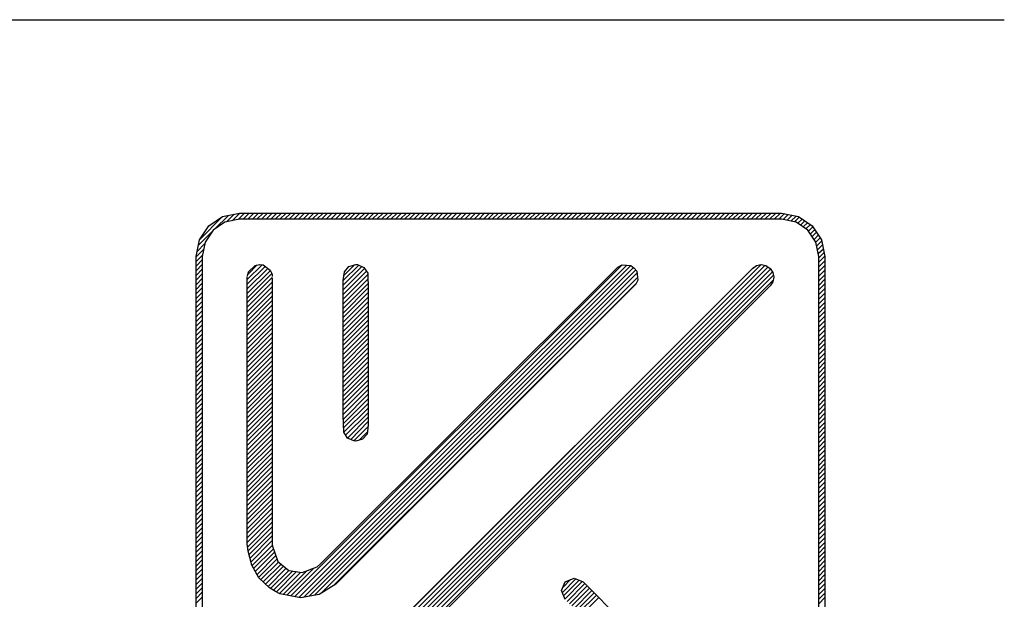
# Model space of a CAD drawing. Units: millimetres. Extents: x 0 to 297, y 0 to 210.
# Drawn here: x 51 to 58, y 130 to 134 of the extents above; entities that cross this region are included whole.
import ezdxf

# ---------------------------------------------------------------- set-up
doc = ezdxf.new("R2010")
doc.units = ezdxf.units.MM
doc.header["$LTSCALE"] = 16.335
doc.layers.get('0').update_dxf_attribs({"linetype": 'CONTINUOUS'})
doc.layers.add('BG_SOLDERMASK_TOP', color=7, linetype='CONTINUOUS')

msp = doc.modelspace()

# ---------------------------------------------------------------- linework, layer by layer
at = {"color": 7, "linetype": 'Continuous'}
msp.add_line((50.9448, 134.0446), (57.7448, 134.0446), dxfattribs=at)
at = {"layer": 'BG_SOLDERMASK_TOP', "color": 120, "linetype": 'Continuous', "true_color": 0x00ffbf}
for p, q in [((52.5398, 132.6206), (52.6898, 132.7706)), ((52.6008, 132.7106), (52.6898, 132.7706)), ((52.6378, 132.6886), (52.7268, 132.7786)), ((52.6898, 132.7706), (52.7988, 132.7936)), ((52.7148, 132.7366), (52.7638, 132.7856)), ((52.7518, 132.7436), (52.8008, 132.7936)), ((52.7898, 132.7516), (52.8308, 132.7936)), ((52.7988, 132.7936), (56.3038, 132.7936)), ((52.8218, 132.7536), (52.8608, 132.7936)), ((52.8518, 132.7536), (52.8908, 132.7936)), ((52.8818, 132.7536), (52.9208, 132.7936)), ((52.9118, 132.7536), (52.9508, 132.7936)), ((52.9418, 132.7536), (52.9808, 132.7936)), ((52.9718, 132.7536), (53.0098, 132.7936)), ((53.0018, 132.7536), (53.0398, 132.7936)), ((53.0298, 132.7536), (53.0698, 132.7936)), ((53.0598, 132.7536), (53.0998, 132.7936)), ((53.0898, 132.7536), (53.1298, 132.7936)), ((53.1198, 132.7536), (53.1598, 132.7936)), ((53.1498, 132.7536), (53.1898, 132.7936)), ((53.1798, 132.7536), (53.2198, 132.7936)), ((53.2098, 132.7536), (53.2498, 132.7936)), ((53.2398, 132.7536), (53.2788, 132.7936)), ((53.2698, 132.7536), (53.3088, 132.7936)), ((53.2988, 132.7536), (53.3388, 132.7936)), ((53.3288, 132.7536), (53.3688, 132.7936)), ((53.3588, 132.7536), (53.3988, 132.7936)), ((53.3888, 132.7536), (53.4288, 132.7936)), ((53.4188, 132.7536), (53.4588, 132.7936)), ((53.4488, 132.7536), (53.4888, 132.7936)), ((53.4788, 132.7536), (53.5188, 132.7936)), ((53.5088, 132.7536), (53.5478, 132.7936)), ((53.5388, 132.7536), (53.5778, 132.7936)), ((53.5678, 132.7536), (53.6088, 132.7936)), ((53.5978, 132.7536), (53.6378, 132.7936)), ((53.6278, 132.7536), (53.6678, 132.7936)), ((53.6578, 132.7536), (53.6978, 132.7936)), ((53.6878, 132.7536), (53.7278, 132.7936)), ((53.7178, 132.7536), (53.7578, 132.7936)), ((53.7478, 132.7536), (53.7878, 132.7936)), ((53.7778, 132.7536), (53.8178, 132.7936)), ((53.8078, 132.7536), (53.8458, 132.7936)), ((53.8378, 132.7536), (53.8778, 132.7936)), ((53.8668, 132.7536), (53.9058, 132.7936)), ((53.8968, 132.7536), (53.9358, 132.7936)), ((53.9268, 132.7536), (53.9658, 132.7936)), ((53.9568, 132.7536), (53.9958, 132.7936)), ((53.9868, 132.7536), (54.0258, 132.7936)), ((54.0168, 132.7536), (54.0558, 132.7936)), ((54.0468, 132.7536), (54.0858, 132.7936)), ((54.0768, 132.7536), (54.1148, 132.7936)), ((54.1068, 132.7536), (54.1458, 132.7936)), ((54.1358, 132.7536), (54.1748, 132.7936)), ((54.1658, 132.7536), (54.2048, 132.7936)), ((54.1958, 132.7536), (54.2348, 132.7936)), ((54.2258, 132.7536), (54.2648, 132.7936)), ((54.2558, 132.7536), (54.2948, 132.7936)), ((54.2858, 132.7536), (54.3248, 132.7936)), ((54.3158, 132.7536), (54.3548, 132.7936)), ((54.3458, 132.7536), (54.3838, 132.7936)), ((54.3758, 132.7536), (54.4148, 132.7936)), ((54.4038, 132.7536), (54.4438, 132.7936)), ((54.4338, 132.7536), (54.4738, 132.7936)), ((54.4638, 132.7536), (54.5038, 132.7936)), ((54.4938, 132.7536), (54.5338, 132.7936)), ((54.5238, 132.7536), (54.5638, 132.7936)), ((54.5538, 132.7536), (54.5938, 132.7936)), ((54.5838, 132.7536), (54.6238, 132.7936)), ((54.6138, 132.7536), (54.6528, 132.7936)), ((54.6438, 132.7536), (54.6838, 132.7936)), ((54.6728, 132.7536), (54.7138, 132.7936)), ((54.7028, 132.7536), (54.7428, 132.7936)), ((54.7328, 132.7536), (54.7728, 132.7936)), ((54.7628, 132.7536), (54.8028, 132.7936)), ((54.7928, 132.7536), (54.8328, 132.7936)), ((54.8228, 132.7536), (54.8628, 132.7936)), ((54.8528, 132.7536), (54.8928, 132.7936)), ((54.8828, 132.7536), (54.9228, 132.7936)), ((54.9128, 132.7536), (54.9528, 132.7936)), ((54.9428, 132.7536), (54.9828, 132.7936)), ((54.9718, 132.7536), (55.0118, 132.7936)), ((55.0018, 132.7536), (55.0418, 132.7936)), ((55.0318, 132.7536), (55.0718, 132.7936)), ((55.0618, 132.7536), (55.1018, 132.7936)), ((55.0918, 132.7536), (55.1318, 132.7936)), ((55.1218, 132.7536), (55.1618, 132.7936)), ((55.1518, 132.7536), (55.1918, 132.7936)), ((55.1818, 132.7536), (55.2218, 132.7936)), ((55.2118, 132.7536), (55.2518, 132.7936)), ((55.2408, 132.7536), (55.2798, 132.7936)), ((55.2708, 132.7536), (55.3098, 132.7936)), ((55.3008, 132.7536), (55.3398, 132.7936)), ((55.3308, 132.7536), (55.3698, 132.7936)), ((55.3608, 132.7536), (55.3998, 132.7936)), ((55.3908, 132.7536), (55.4298, 132.7936)), ((55.4208, 132.7536), (55.4598, 132.7936)), ((55.4508, 132.7536), (55.4898, 132.7936)), ((55.4808, 132.7536), (55.5198, 132.7936)), ((55.5098, 132.7536), (55.5488, 132.7936)), ((55.5398, 132.7536), (55.5788, 132.7936)), ((55.5698, 132.7536), (55.6088, 132.7936)), ((55.5998, 132.7536), (55.6388, 132.7936)), ((55.6298, 132.7536), (55.6688, 132.7936)), ((55.6598, 132.7536), (55.6988, 132.7936)), ((55.6898, 132.7536), (55.7288, 132.7936)), ((55.7198, 132.7536), (55.7588, 132.7936)), ((55.7498, 132.7536), (55.7888, 132.7936)), ((55.7778, 132.7536), (55.8188, 132.7936)), ((55.8078, 132.7536), (55.8478, 132.7936)), ((55.8378, 132.7536), (55.8778, 132.7936)), ((55.8678, 132.7536), (55.9078, 132.7936)), ((55.8978, 132.7536), (55.9378, 132.7936)), ((55.9278, 132.7536), (55.9678, 132.7936)), ((55.9578, 132.7536), (55.9978, 132.7936)), ((55.9878, 132.7536), (56.0278, 132.7936)), ((56.0178, 132.7536), (56.0578, 132.7936)), ((56.0478, 132.7536), (56.0878, 132.7936)), ((56.0768, 132.7536), (56.1168, 132.7936)), ((56.1068, 132.7536), (56.1468, 132.7936)), ((56.1368, 132.7536), (56.1768, 132.7936)), ((56.1668, 132.7536), (56.2068, 132.7936)), ((56.1968, 132.7536), (56.2368, 132.7936)), ((56.2268, 132.7536), (56.2668, 132.7936)), ((56.2568, 132.7536), (56.2968, 132.7936)), ((56.2868, 132.7536), (56.3228, 132.7896)), ((56.3038, 132.7936), (56.4128, 132.7706)), ((56.3148, 132.7516), (56.3468, 132.7846)), ((56.3398, 132.7466), (56.3718, 132.7786)), ((56.3638, 132.7416), (56.3978, 132.7736)), ((56.3888, 132.7356), (56.4188, 132.7666)), ((56.4128, 132.7706), (56.5018, 132.7106)), ((52.5398, 132.6206), (52.6008, 132.7106)), ((52.7048, 132.7346), (52.6278, 132.6826)), ((52.7988, 132.7536), (52.7048, 132.7346)), ((56.3038, 132.7536), (52.7988, 132.7536)), ((56.3978, 132.7346), (56.3038, 132.7536)), ((56.4738, 132.6826), (56.3978, 132.7346)), ((56.4098, 132.7276), (56.4368, 132.7546)), ((56.4278, 132.7156), (56.4548, 132.7426)), ((56.4438, 132.7036), (56.4728, 132.7306)), ((56.4618, 132.6916), (56.4908, 132.7186)), ((56.4788, 132.6766), (56.5068, 132.7046)), ((56.5018, 132.7106), (56.5628, 132.6206)), ((52.5318, 132.5836), (52.6218, 132.6736)), ((52.6278, 132.6826), (52.5768, 132.6056)), ((56.5268, 132.6056), (56.4738, 132.6826)), ((56.4908, 132.6586), (56.5188, 132.6866)), ((56.5028, 132.6406), (56.5308, 132.6696)), ((56.5148, 132.6226), (56.5428, 132.6516)), ((52.5178, 132.5126), (52.5398, 132.6206)), ((52.5248, 132.5456), (52.5738, 132.5966)), ((52.5768, 132.6056), (52.5578, 132.5126)), ((56.5268, 132.6046), (56.5548, 132.6336)), ((56.5458, 132.5126), (56.5268, 132.6056)), ((56.5318, 132.5806), (56.5638, 132.6136)), ((56.5368, 132.5556), (56.5698, 132.5876)), ((56.5628, 132.6206), (56.5848, 132.5126)), ((52.5178, 132.5096), (52.5668, 132.5576)), ((52.5178, 132.4796), (52.5588, 132.5206)), ((52.5178, 129.0076), (52.5178, 132.5126)), ((52.5578, 132.5126), (52.5578, 129.0076)), ((56.5418, 132.5306), (56.5748, 132.5626)), ((56.5458, 132.5036), (56.5798, 132.5386)), ((56.5458, 132.4756), (56.5848, 132.5136)), ((56.5458, 129.0076), (56.5458, 132.5126)), ((56.5848, 132.5126), (56.5848, 129.0076)), ((52.5178, 132.4496), (52.5578, 132.4896)), ((52.5178, 132.4196), (52.5578, 132.4596)), ((52.8488, 132.3636), (52.9448, 132.4586)), ((52.8488, 132.3336), (52.9638, 132.4476)), ((52.8518, 129.1396), (56.1718, 132.4596)), ((52.8528, 132.3956), (52.9138, 132.4576)), ((52.8558, 129.1146), (56.1968, 132.4546)), ((52.8578, 132.4136), (52.8998, 132.4536)), ((52.8998, 132.4536), (52.9278, 132.4606)), ((52.9308, 132.4606), (52.9508, 132.4586)), ((52.9508, 132.4586), (52.9978, 132.4246)), ((53.1308, 130.3166), (55.2728, 132.4576)), ((53.1558, 130.3116), (55.3008, 132.4546)), ((53.1818, 130.3056), (55.3298, 132.4536)), ((53.4698, 132.3566), (53.5698, 132.4556)), ((53.4698, 132.3266), (53.5908, 132.4466)), ((53.4738, 132.3896), (53.5418, 132.4586)), ((53.4768, 132.4136), (53.5068, 132.4476)), ((53.5068, 132.4476), (53.5508, 132.4606)), ((53.5508, 132.4606), (53.5628, 132.4596)), ((53.5628, 132.4596), (53.6038, 132.4406)), ((55.2458, 132.4436), (55.2728, 132.4576)), ((55.2728, 132.4576), (55.3298, 132.4536)), ((55.3298, 132.4536), (55.3518, 132.4366)), ((56.1158, 132.4356), (56.1428, 132.4536)), ((56.1428, 132.4536), (56.1728, 132.4596)), ((56.1728, 132.4596), (56.2028, 132.4536)), ((56.2028, 132.4536), (56.2308, 132.4356)), ((56.5458, 132.4456), (56.5848, 132.4846)), ((56.5458, 132.4156), (56.5848, 132.4546)), ((52.5178, 132.3896), (52.5578, 132.4296)), ((52.5178, 132.3596), (52.5578, 132.3996)), ((52.8488, 132.3036), (52.9818, 132.4356)), ((52.8488, 132.2736), (52.9988, 132.4226)), ((52.8488, 132.2436), (53.0078, 132.4016)), ((52.8498, 132.3856), (52.8578, 132.4136)), ((52.8658, 129.0946), (56.2158, 132.4436)), ((52.8698, 129.1886), (56.1238, 132.4416)), ((52.8758, 129.1966), (56.1158, 132.4356)), ((52.8788, 129.0786), (56.2328, 132.4306)), ((52.8968, 129.0666), (56.2448, 132.4126)), ((52.9208, 129.0596), (56.2508, 132.3896)), ((52.9978, 132.4246), (53.0098, 132.3976)), ((53.0098, 132.3976), (53.0108, 132.3826)), ((53.2118, 130.3066), (55.3478, 132.4416)), ((53.2488, 130.3136), (55.3608, 132.4256)), ((53.2848, 130.3206), (55.3688, 132.4036)), ((53.3228, 130.5226), (55.2298, 132.4286)), ((53.4698, 132.2966), (53.6078, 132.4346)), ((53.4698, 132.2666), (53.6198, 132.4166)), ((53.4698, 132.3566), (53.4768, 132.4136)), ((53.4698, 132.2366), (53.6288, 132.3956)), ((53.6038, 132.4406), (53.6278, 132.4036)), ((53.6278, 132.4036), (53.6318, 132.2936)), ((55.2298, 132.4286), (55.2458, 132.4436)), ((55.3518, 132.4366), (55.3678, 132.4176)), ((55.3678, 132.4176), (55.3738, 132.3596)), ((56.2308, 132.4356), (56.2478, 132.4096)), ((56.2478, 132.4096), (56.2538, 132.3776)), ((56.5458, 132.3856), (56.5848, 132.4246)), ((56.5458, 132.3556), (56.5848, 132.3946)), ((52.5178, 132.3296), (52.5578, 132.3696)), ((52.5178, 132.2996), (52.5578, 132.3396)), ((52.8488, 130.6526), (52.8488, 132.3796)), ((52.8488, 132.2136), (53.0108, 132.3756)), ((52.8488, 132.1836), (53.0108, 132.3466)), ((52.9518, 129.0616), (56.2498, 132.3586)), ((56.2308, 132.3216), (52.9898, 129.0816)), ((53.0108, 132.3736), (53.0108, 130.6506)), ((53.3298, 130.3356), (55.3728, 132.3766)), ((53.4098, 130.3846), (55.3658, 132.3396)), ((55.3518, 132.3216), (53.4498, 130.4206)), ((53.4698, 132.2066), (53.6288, 132.3656)), ((53.4698, 131.4836), (53.4698, 132.3566)), ((53.4698, 132.1766), (53.6298, 132.3376)), ((55.3618, 132.3336), (55.3518, 132.3216)), ((55.3738, 132.3596), (55.3618, 132.3336)), ((56.2478, 132.3476), (56.2308, 132.3216)), ((56.2538, 132.3776), (56.2478, 132.3476)), ((56.5458, 132.3256), (56.5848, 132.3646)), ((56.5458, 132.2956), (56.5848, 132.3346)), ((52.5178, 132.2696), (52.5578, 132.3096)), ((52.5178, 132.2396), (52.5578, 132.2796)), ((52.8488, 132.1546), (53.0108, 132.3166)), ((52.8488, 132.1246), (53.0108, 132.2866)), ((52.8488, 132.0946), (53.0108, 132.2566)), ((53.4698, 132.1466), (53.6318, 132.3086)), ((53.4698, 132.1176), (53.6318, 132.2796)), ((53.6318, 132.2936), (53.6318, 131.4206)), ((56.5458, 132.2666), (56.5848, 132.3046)), ((56.5458, 132.2356), (56.5848, 132.2746)), ((52.5178, 132.2116), (52.5578, 132.2506)), ((52.5178, 132.1816), (52.5578, 132.2206)), ((52.5178, 132.1516), (52.5578, 132.1906)), ((52.8488, 132.0646), (53.0108, 132.2266)), ((52.8488, 132.0346), (53.0108, 132.1966)), ((53.4698, 132.0876), (53.6318, 132.2496)), ((53.4698, 132.0576), (53.6318, 132.2196)), ((53.4698, 132.0276), (53.6318, 132.1896)), ((56.5458, 132.2066), (56.5848, 132.2456)), ((56.5458, 132.1766), (56.5848, 132.2156)), ((52.5178, 132.1216), (52.5578, 132.1606)), ((52.5178, 132.0916), (52.5578, 132.1306)), ((52.8488, 132.0046), (53.0108, 132.1666)), ((52.8488, 131.9746), (53.0108, 132.1366)), ((53.4698, 131.9976), (53.6318, 132.1596)), ((53.4698, 131.9676), (53.6318, 132.1296)), ((56.5458, 132.1466), (56.5848, 132.1856)), ((56.5458, 132.1166), (56.5848, 132.1556)), ((52.5178, 132.0616), (52.5578, 132.1006)), ((52.5178, 132.0316), (52.5578, 132.0706)), ((52.8488, 131.9446), (53.0108, 132.1066)), ((52.8488, 131.9146), (53.0108, 132.0776)), ((53.4698, 131.9376), (53.6318, 132.0996)), ((53.4698, 131.9076), (53.6318, 132.0696)), ((56.5458, 132.0866), (56.5848, 132.1256)), ((56.5458, 132.0566), (56.5848, 132.0956)), ((56.5458, 132.0266), (56.5848, 132.0656)), ((52.5178, 132.0016), (52.5578, 132.0406)), ((52.5178, 131.9716), (52.5578, 132.0106)), ((52.8488, 131.8856), (53.0108, 132.0476)), ((52.8488, 131.8556), (53.0108, 132.0176)), ((53.4698, 131.8776), (53.6318, 132.0406)), ((53.4698, 131.8486), (53.6318, 132.0106)), ((56.5458, 131.9976), (56.5848, 132.0356)), ((56.5458, 131.9666), (56.5848, 132.0056)), ((52.5178, 131.9426), (52.5578, 131.9816)), ((52.5178, 131.9126), (52.5578, 131.9516)), ((52.8488, 131.8256), (53.0108, 131.9876)), ((52.8488, 131.7956), (53.0108, 131.9576)), ((53.4698, 131.8186), (53.6318, 131.9806)), ((53.4698, 131.7886), (53.6318, 131.9506)), ((56.5458, 131.9366), (56.5848, 131.9776)), ((56.5458, 131.9076), (56.5848, 131.9476)), ((52.5178, 131.8826), (52.5578, 131.9216)), ((52.5178, 131.8526), (52.5578, 131.8916)), ((52.8488, 131.7656), (53.0108, 131.9276)), ((52.8488, 131.7356), (53.0108, 131.8976)), ((53.4698, 131.7586), (53.6318, 131.9206)), ((53.4698, 131.7286), (53.6318, 131.8906)), ((56.5458, 131.8776), (56.5848, 131.9176)), ((56.5458, 131.8476), (56.5848, 131.8876)), ((52.5178, 131.8226), (52.5578, 131.8616)), ((52.5178, 131.7926), (52.5578, 131.8316)), ((52.8488, 131.7056), (53.0108, 131.8676)), ((52.8488, 131.6756), (53.0108, 131.8376)), ((52.8488, 131.6456), (53.0108, 131.8076)), ((53.4698, 131.6986), (53.6318, 131.8606)), ((53.4698, 131.6686), (53.6318, 131.8306)), ((56.5458, 131.8176), (56.5848, 131.8576)), ((56.5458, 131.7876), (56.5848, 131.8276)), ((52.5178, 131.7626), (52.5578, 131.8016)), ((52.5178, 131.7326), (52.5578, 131.7716)), ((52.8488, 131.6176), (53.0108, 131.7796)), ((52.8488, 131.5876), (53.0108, 131.7496)), ((53.4698, 131.6386), (53.6318, 131.8006)), ((53.4698, 131.6086), (53.6318, 131.7706)), ((56.5458, 131.7576), (56.5848, 131.7976)), ((56.5458, 131.7276), (56.5848, 131.7676)), ((52.5178, 131.7026), (52.5578, 131.7416)), ((52.5178, 131.6736), (52.5578, 131.7136)), ((52.5178, 131.6436), (52.5578, 131.6836)), ((52.8488, 131.5576), (53.0108, 131.7196)), ((52.8488, 131.5276), (53.0108, 131.6896)), ((53.4698, 131.5796), (53.6318, 131.7416)), ((53.4698, 131.5496), (53.6318, 131.7116)), ((53.4698, 131.5196), (53.6318, 131.6816)), ((56.5458, 131.6976), (56.5848, 131.7376)), ((56.5458, 131.6676), (56.5848, 131.7076)), ((52.5178, 131.6126), (52.5578, 131.6536)), ((52.5178, 131.5836), (52.5578, 131.6236)), ((52.8488, 131.4976), (53.0108, 131.6596)), ((52.8488, 131.4676), (53.0108, 131.6296)), ((53.4698, 131.4896), (53.6318, 131.6516)), ((53.4708, 131.4596), (53.6318, 131.6216)), ((56.5458, 131.6386), (56.5848, 131.6786)), ((56.5458, 131.6086), (56.5848, 131.6486)), ((56.5458, 131.5786), (56.5848, 131.6186)), ((52.5178, 131.5536), (52.5578, 131.5936)), ((52.5178, 131.5236), (52.5578, 131.5636)), ((52.8488, 131.4376), (53.0108, 131.5996)), ((52.8488, 131.4076), (53.0108, 131.5696)), ((53.4708, 131.4316), (53.6318, 131.5916)), ((53.4718, 131.4026), (53.6318, 131.5616)), ((56.5458, 131.5486), (56.5848, 131.5886)), ((56.5458, 131.5186), (56.5848, 131.5586)), ((52.5178, 131.4936), (52.5578, 131.5336)), ((52.5178, 131.4636), (52.5578, 131.5036)), ((52.8488, 131.3776), (53.0108, 131.5396)), ((52.8488, 131.3486), (53.0108, 131.5106)), ((53.4728, 131.3746), (53.6318, 131.5316)), ((53.4848, 131.3556), (53.6318, 131.5016)), ((56.5458, 131.4886), (56.5848, 131.5286)), ((56.5458, 131.4586), (56.5848, 131.4986)), ((52.5178, 131.4336), (52.5578, 131.4736)), ((52.5178, 131.4036), (52.5578, 131.4446)), ((52.8488, 131.3186), (53.0108, 131.4796)), ((52.8488, 131.2886), (53.0108, 131.4506)), ((53.4728, 131.3746), (53.4698, 131.4836)), ((53.4968, 131.3376), (53.6318, 131.4736)), ((53.5178, 131.3276), (53.6318, 131.4436)), ((56.5458, 131.4286), (56.5848, 131.4686)), ((56.5458, 131.3986), (56.5848, 131.4386)), ((52.5178, 131.3746), (52.5578, 131.4146)), ((52.5178, 131.3436), (52.5578, 131.3836)), ((52.8488, 131.2586), (53.0108, 131.4206)), ((52.8488, 131.2286), (53.0108, 131.3906)), ((53.4968, 131.3366), (53.4728, 131.3746)), ((53.5378, 131.3186), (53.6298, 131.4116)), ((53.5728, 131.3236), (53.6258, 131.3776)), ((53.6238, 131.3636), (53.5938, 131.3306)), ((53.6318, 131.4206), (53.6238, 131.3636)), ((56.5458, 131.3696), (56.5848, 131.4096)), ((56.5458, 131.3396), (56.5848, 131.3796)), ((52.5178, 131.3146), (52.5578, 131.3546)), ((52.5178, 131.2846), (52.5578, 131.3246)), ((52.8488, 131.1996), (53.0108, 131.3606)), ((52.8488, 131.1696), (53.0108, 131.3306)), ((52.8488, 131.1396), (53.0108, 131.3006)), ((53.5388, 131.3186), (53.4968, 131.3366)), ((53.5508, 131.3176), (53.5388, 131.3186)), ((53.5938, 131.3306), (53.5508, 131.3176)), ((56.5458, 131.3096), (56.5848, 131.3496)), ((56.5458, 131.2796), (56.5848, 131.3196)), ((52.5178, 131.2546), (52.5578, 131.2946)), ((52.5178, 131.2246), (52.5578, 131.2646)), ((52.5178, 131.1956), (52.5578, 131.2346)), ((52.8488, 131.1096), (53.0108, 131.2706)), ((52.8488, 131.0796), (53.0108, 131.2416)), ((56.5458, 131.2496), (56.5848, 131.2896)), ((56.5458, 131.2206), (56.5848, 131.2596)), ((52.5178, 131.1656), (52.5578, 131.2056)), ((52.5178, 131.1356), (52.5578, 131.1756)), ((52.8488, 131.0506), (53.0108, 131.2116)), ((52.8488, 131.0196), (53.0108, 131.1826)), ((56.5458, 131.1906), (56.5848, 131.2296)), ((56.5458, 131.1606), (56.5848, 131.2006)), ((56.5458, 131.1306), (56.5848, 131.1706)), ((52.5178, 131.1066), (52.5578, 131.1466)), ((52.5178, 131.0756), (52.5578, 131.1156)), ((52.8488, 130.9906), (53.0108, 131.1526)), ((52.8488, 130.9606), (53.0108, 131.1226)), ((56.5458, 131.1026), (56.5848, 131.1416)), ((56.5458, 131.0726), (56.5848, 131.1116)), ((52.5178, 131.0466), (52.5578, 131.0866)), ((52.5178, 131.0166), (52.5578, 131.0566)), ((52.8488, 130.9306), (53.0108, 131.0926)), ((52.8488, 130.9006), (53.0108, 131.0626)), ((56.5458, 131.0426), (56.5848, 131.0816)), ((56.5458, 131.0126), (56.5848, 131.0516)), ((52.5178, 130.9866), (52.5578, 131.0266)), ((52.5178, 130.9566), (52.5578, 130.9966)), ((52.8488, 130.8706), (53.0108, 131.0326)), ((52.8488, 130.8406), (53.0108, 131.0026)), ((56.5458, 130.9826), (56.5848, 131.0216)), ((56.5458, 130.9526), (56.5848, 130.9916)), ((52.5178, 130.9266), (52.5578, 130.9666)), ((52.5178, 130.8966), (52.5578, 130.9366)), ((52.8488, 130.8106), (53.0108, 130.9736)), ((52.8488, 130.7816), (53.0108, 130.9426)), ((56.5458, 130.9226), (56.5848, 130.9616)), ((56.5458, 130.8926), (56.5848, 130.9316)), ((52.5178, 130.8666), (52.5578, 130.9066)), ((52.5178, 130.8386), (52.5578, 130.8776)), ((52.8488, 130.7506), (53.0108, 130.9136)), ((52.8488, 130.7216), (53.0108, 130.8836)), ((52.8488, 130.6916), (53.0108, 130.8536)), ((56.5458, 130.8626), (56.5848, 130.9016)), ((56.5458, 130.8326), (56.5848, 130.8726)), ((52.5178, 130.8066), (52.5578, 130.8466)), ((52.5178, 130.7786), (52.5578, 130.8176)), ((52.8488, 130.6616), (53.0108, 130.8236)), ((52.8518, 130.6326), (53.0108, 130.7936)), ((56.5458, 130.8036), (56.5848, 130.8426)), ((56.5458, 130.7736), (56.5848, 130.8126)), ((52.5178, 130.7486), (52.5578, 130.7876)), ((52.5178, 130.7186), (52.5578, 130.7576)), ((52.5178, 130.6886), (52.5578, 130.7276)), ((52.8528, 130.6056), (53.0108, 130.7636)), ((52.8588, 130.5816), (53.0108, 130.7336)), ((56.5458, 130.7436), (56.5848, 130.7826)), ((56.5458, 130.7136), (56.5848, 130.7526)), ((52.5178, 130.6586), (52.5578, 130.6976)), ((52.5178, 130.6286), (52.5578, 130.6676)), ((52.8658, 130.5586), (53.0108, 130.7046)), ((52.8718, 130.5346), (53.0108, 130.6736)), ((56.5458, 130.6836), (56.5848, 130.7226)), ((56.5458, 130.6536), (56.5848, 130.6926)), ((56.5458, 130.6236), (56.5848, 130.6626)), ((52.5178, 130.5986), (52.5578, 130.6376)), ((52.5178, 130.5696), (52.5578, 130.6086)), ((52.8538, 130.6046), (52.8488, 130.6526)), ((52.8778, 130.5146), (52.8538, 130.6046)), ((52.8788, 130.5116), (53.0118, 130.6446)), ((52.8898, 130.4936), (53.0178, 130.6206)), ((52.9008, 130.4746), (53.0258, 130.5996)), ((53.0108, 130.6506), (53.0118, 130.6376)), ((53.0118, 130.6376), (53.0468, 130.5386)), ((56.5458, 130.5936), (56.5848, 130.6326)), ((56.5458, 130.5636), (56.5848, 130.6026)), ((52.5178, 130.5386), (52.5578, 130.5776)), ((52.5178, 130.5096), (52.5578, 130.5486)), ((52.9128, 130.4556), (53.0338, 130.5766)), ((52.9238, 130.4376), (53.0408, 130.5546)), ((52.9378, 130.4216), (53.0508, 130.5346)), ((53.0468, 130.5386), (53.1178, 130.4816)), ((56.5458, 130.5346), (56.5848, 130.5746)), ((56.5458, 130.5046), (56.5848, 130.5446)), ((52.5178, 130.4796), (52.5578, 130.5186)), ((52.5178, 130.4496), (52.5578, 130.4886)), ((52.9248, 130.4336), (52.8778, 130.5146)), ((52.9518, 130.4066), (53.0678, 130.5216)), ((52.9678, 130.3916), (53.0838, 130.5086)), ((52.9838, 130.3776), (53.1008, 130.4946)), ((52.9998, 130.3646), (53.1178, 130.4816)), ((53.0178, 130.3526), (53.1428, 130.4786)), ((53.0378, 130.3416), (53.1678, 130.4736)), ((53.0818, 130.3256), (53.2318, 130.4766)), ((53.1058, 130.3206), (53.2798, 130.4946)), ((53.1178, 130.4816), (53.2038, 130.4666)), ((53.2038, 130.4666), (53.3018, 130.5036)), ((53.3018, 130.5036), (53.3228, 130.5226)), ((56.5458, 130.4746), (56.5848, 130.5146)), ((56.5458, 130.4446), (56.5848, 130.4846)), ((52.5178, 130.4196), (52.5578, 130.4586)), ((52.5178, 130.3896), (52.5578, 130.4286)), ((52.9918, 130.3686), (52.9248, 130.4336)), ((53.0578, 130.3316), (53.1938, 130.4686)), ((53.4498, 130.4206), (53.4218, 130.3916)), ((54.8818, 130.3506), (54.9058, 130.4076)), ((54.8868, 130.3386), (54.9738, 130.4266)), ((54.8918, 130.3736), (54.9398, 130.4216)), ((54.8948, 130.3176), (54.9958, 130.4186)), ((54.9048, 130.2966), (55.0158, 130.4096)), ((54.9058, 130.4076), (54.9638, 130.4316)), ((54.9638, 130.4316), (55.0208, 130.4076)), ((55.0208, 130.4076), (56.2298, 129.1966)), ((56.5458, 130.4146), (56.5848, 130.4546)), ((56.5458, 130.3846), (56.5848, 130.4246)), ((52.5178, 130.3596), (52.5578, 130.3986)), ((52.5178, 130.3296), (52.5578, 130.3686)), ((53.0318, 130.3436), (52.9918, 130.3686)), ((53.0598, 130.3306), (53.0318, 130.3436)), ((53.4218, 130.3916), (53.3148, 130.3256)), ((54.9058, 130.2936), (54.8818, 130.3506)), ((54.9178, 130.2806), (55.0328, 130.3956)), ((54.9338, 130.2656), (55.0478, 130.3806)), ((54.9478, 130.2516), (55.0628, 130.3656)), ((54.9638, 130.2356), (55.0778, 130.3506)), ((56.5458, 130.3546), (56.5848, 130.3946)), ((56.5458, 130.3246), (56.5848, 130.3646)), ((52.5178, 130.2996), (52.5578, 130.3406)), ((52.5178, 130.2696), (52.5578, 130.3086)), ((53.1938, 130.3026), (53.0598, 130.3306)), ((53.3148, 130.3256), (53.1938, 130.3026)), ((54.9778, 130.2216), (55.0918, 130.3356)), ((54.9918, 130.2056), (55.1078, 130.3206)), ((55.0078, 130.1916), (55.1218, 130.3056)), ((56.5458, 130.2946), (56.5848, 130.3346)), ((56.5458, 130.2656), (56.5848, 130.3056))]:
    msp.add_line(p, q, dxfattribs=at)

doc.saveas('drawing.dxf')
